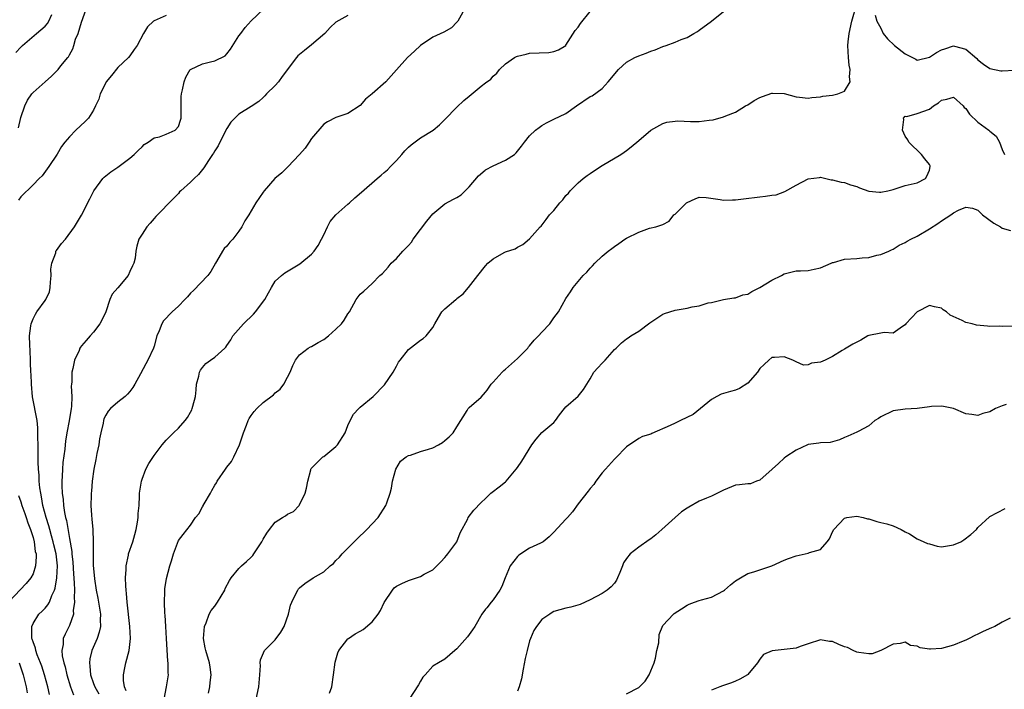
# Model space of a CAD drawing. Units: inches. Extents: x 2592000 to 2595000, y 1530000 to 1533000.
# Drawn here: x 2592909 to 2593071, y 1531489 to 1531599 of the extents above; entities that cross this region are included whole.
import ezdxf

# ---------------------------------------------------------------- set-up
doc = ezdxf.new("R2010")
doc.units = ezdxf.units.IN
doc.header["$MEASUREMENT"] = 0
doc.layers.add('LD25921530_2ft', color=123, linetype='Continuous')

msp = doc.modelspace()

# ---------------------------------------------------------------- linework, layer by layer
at = {"layer": 'LD25921530_2ft'}
for points, elevation in [([(2592908.6, 1531581.4), (2592909, 1531583.11), (2592909.64, 1531585), (2592910.07, 1531585.93), (2592910.83, 1531587), (2592911, 1531587.2), (2592913, 1531589.01), (2592914.08, 1531589.92), (2592915.14, 1531591), (2592915.62, 1531591.62), (2592916.74, 1531593), (2592916.87, 1531593.13), (2592917, 1531593.43), (2592917.57, 1531594.43), (2592917.72, 1531595), (2592918.01, 1531596.01), (2592918.44, 1531597), (2592919, 1531598.84), (2592919.8, 1531601)], 7890), ([(2592913.74, 1531487.74), (2592913.46, 1531489), (2592912.91, 1531491), (2592912.44, 1531492.44), (2592912.24, 1531493), (2592911.71, 1531494.29), (2592911.46, 1531495), (2592911.4, 1531495.4), (2592911, 1531496.47), (2592910.88, 1531496.88), (2592910.83, 1531497), (2592910.79, 1531497.21), (2592910.78, 1531499), (2592911, 1531499.49), (2592911.96, 1531501), (2592912.49, 1531501.51), (2592913, 1531502.03), (2592913.46, 1531502.54), (2592913.7, 1531503), (2592914.11, 1531504.11), (2592914.55, 1531505), (2592914.67, 1531505.33), (2592914.93, 1531507), (2592915.02, 1531509), (2592914.8, 1531511), (2592914.45, 1531512.45), (2592914.34, 1531513), (2592914.05, 1531513.95), (2592913.76, 1531515), (2592913.61, 1531515.61), (2592913.15, 1531517), (2592912.63, 1531519), (2592912.41, 1531520.41), (2592912.27, 1531521), (2592912.12, 1531521.88), (2592912.03, 1531523), (2592912.01, 1531524.01), (2592911.89, 1531525), (2592911.85, 1531526.15), (2592911.85, 1531529), (2592911.81, 1531530.19), (2592911.82, 1531531.82), (2592911.66, 1531533), (2592911.33, 1531534.67), (2592911.26, 1531535.26), (2592910.94, 1531536.94), (2592910.75, 1531539), (2592910.67, 1531540.67), (2592910.62, 1531541), (2592910.61, 1531542.61), (2592910.56, 1531543), (2592910.53, 1531544.53), (2592910.47, 1531545.53), (2592910.44, 1531547), (2592910.65, 1531548.65), (2592910.67, 1531549), (2592911, 1531549.82), (2592911.39, 1531550.61), (2592911.63, 1531551), (2592913, 1531552.86), (2592913.09, 1531553), (2592913.71, 1531554.29), (2592913.84, 1531555), (2592913.89, 1531555.89), (2592914.01, 1531557), (2592913.97, 1531558.03), (2592914.1, 1531559), (2592914.75, 1531560.75), (2592914.79, 1531561), (2592914.86, 1531561.14), (2592915.73, 1531562.27), (2592916.38, 1531563), (2592917.85, 1531565), (2592919.03, 1531566.97), (2592920.36, 1531569.64), (2592921.04, 1531570.96), (2592922.55, 1531573), (2592922.76, 1531573.24), (2592923, 1531573.46), (2592923.86, 1531574.14), (2592925, 1531574.9), (2592927, 1531576.37), (2592927.71, 1531577), (2592928.35, 1531577.65), (2592929, 1531578.24), (2592929.38, 1531578.62), (2592930.04, 1531579), (2592931, 1531579.72), (2592931.91, 1531579.91), (2592933, 1531580.33), (2592934.46, 1531581), (2592935, 1531581.63), (2592935.37, 1531582.63), (2592935.44, 1531583), (2592935.46, 1531583.46), (2592935.46, 1531586.54), (2592935.52, 1531587), (2592935.69, 1531587.69), (2592935.93, 1531589), (2592936.24, 1531589.76), (2592936.97, 1531591), (2592937, 1531591.03), (2592939, 1531591.96), (2592940.31, 1531592.31), (2592941, 1531592.44), (2592942.73, 1531593.27), (2592943, 1531593.62), (2592943.62, 1531594.38), (2592945, 1531596.58), (2592945.3, 1531597), (2592946.04, 1531597.96), (2592947, 1531599.07), (2592949.05, 1531601)], 7886), ([(2592982.22, 1531601), (2592981.12, 1531599), (2592981, 1531598.84), (2592980.07, 1531597.93), (2592978.83, 1531597.17), (2592977, 1531596.35), (2592975, 1531595), (2592973.97, 1531594.03), (2592972.84, 1531593), (2592971.03, 1531590.97), (2592969.24, 1531589), (2592967, 1531586.98), (2592965.89, 1531586.11), (2592965, 1531585.09), (2592963, 1531583.74), (2592961, 1531583.08), (2592959.61, 1531582.39), (2592959, 1531581.99), (2592957, 1531579.62), (2592956.61, 1531579), (2592955.96, 1531578.04), (2592955, 1531576.98), (2592953.07, 1531574.93), (2592952.07, 1531573.93), (2592950.95, 1531573), (2592949.17, 1531571), (2592949, 1531570.77), (2592947.81, 1531569), (2592946.61, 1531567), (2592945.98, 1531566.02), (2592945.46, 1531565), (2592945, 1531564.3), (2592943.98, 1531563), (2592943.5, 1531562.5), (2592943, 1531561.85), (2592942.57, 1531561.43), (2592942.29, 1531561), (2592941.32, 1531559.32), (2592941.12, 1531559), (2592940.37, 1531557.63), (2592939.85, 1531557), (2592937.48, 1531554.52), (2592937, 1531554.05), (2592936.52, 1531553.48), (2592936.07, 1531553), (2592935, 1531551.94), (2592933.97, 1531551), (2592932.53, 1531549.47), (2592932.28, 1531549), (2592931.85, 1531547.85), (2592931.47, 1531547), (2592931, 1531545.32), (2592930.9, 1531545), (2592929.97, 1531543), (2592929.61, 1531542.39), (2592928.75, 1531540.75), (2592927.8, 1531539), (2592927.5, 1531538.5), (2592927, 1531537.84), (2592926.62, 1531537.38), (2592926.2, 1531537), (2592925, 1531536.04), (2592923.82, 1531535), (2592923.42, 1531534.58), (2592923, 1531533.92), (2592922.71, 1531533.29), (2592922.64, 1531533), (2592922.57, 1531532.57), (2592922.19, 1531531), (2592922, 1531530), (2592921.86, 1531529), (2592921.56, 1531527.56), (2592921.4, 1531526.6), (2592921.02, 1531525), (2592920.75, 1531523), (2592920.63, 1531521.37), (2592920.61, 1531521), (2592920.61, 1531520.61), (2592920.55, 1531519), (2592920.63, 1531517.37), (2592920.72, 1531516.72), (2592920.86, 1531515), (2592920.95, 1531512.95), (2592920.93, 1531511), (2592920.96, 1531509.04), (2592921, 1531508.55), (2592921.16, 1531506.84), (2592921.42, 1531505), (2592921.7, 1531503.69), (2592922.14, 1531501), (2592922.1, 1531500.1), (2592922.12, 1531499), (2592921.94, 1531498.06), (2592921.57, 1531497), (2592920.69, 1531495), (2592920.37, 1531493.63), (2592920.3, 1531493), (2592920.4, 1531492.4), (2592920.51, 1531491), (2592921, 1531489.57), (2592921.21, 1531489), (2592921.85, 1531487.85)], 7882), ([(2592926.36, 1531488.36), (2592926.08, 1531489), (2592925.92, 1531490.08), (2592925.93, 1531491), (2592926.17, 1531492.17), (2592926.31, 1531493), (2592926.86, 1531495), (2592927.11, 1531497), (2592927.01, 1531499), (2592926.57, 1531503), (2592926.45, 1531504.45), (2592926.38, 1531505), (2592926.32, 1531505.68), (2592926.28, 1531507), (2592926.38, 1531508.38), (2592926.36, 1531509), (2592926.75, 1531510.75), (2592926.77, 1531511), (2592927.48, 1531513), (2592927.81, 1531514.19), (2592928.02, 1531515), (2592928.23, 1531516.23), (2592928.35, 1531517), (2592928.37, 1531517.63), (2592928.52, 1531519), (2592928.6, 1531520.6), (2592928.61, 1531521), (2592928.89, 1531523), (2592929, 1531523.35), (2592929.65, 1531525), (2592930.11, 1531525.89), (2592931, 1531527.26), (2592932.32, 1531529), (2592933, 1531529.79), (2592934.18, 1531531), (2592935, 1531531.78), (2592936.1, 1531533), (2592936.49, 1531533.51), (2592937, 1531534.39), (2592937.21, 1531534.79), (2592937.3, 1531535), (2592937.39, 1531535.39), (2592937.81, 1531537), (2592937.93, 1531538.07), (2592938.01, 1531539), (2592938.36, 1531540.36), (2592938.5, 1531541), (2592938.66, 1531541.34), (2592939, 1531541.8), (2592939.56, 1531542.44), (2592940.3, 1531543), (2592941, 1531543.51), (2592942.69, 1531545), (2592942.84, 1531545.16), (2592943, 1531545.4), (2592943.64, 1531546.36), (2592944.02, 1531547), (2592945.78, 1531549), (2592947.4, 1531550.6), (2592947.76, 1531551), (2592949.26, 1531553), (2592949.87, 1531554.13), (2592950.37, 1531555), (2592951, 1531556.04), (2592952.01, 1531557), (2592952.56, 1531557.44), (2592955.08, 1531558.92), (2592957, 1531560.52), (2592957.41, 1531561), (2592958.06, 1531561.94), (2592958.66, 1531563), (2592959, 1531563.68), (2592959.62, 1531565), (2592960.08, 1531565.92), (2592961, 1531567.01), (2592963, 1531568.78), (2592963.28, 1531569), (2592964.16, 1531569.84), (2592965.25, 1531570.75), (2592967.8, 1531573), (2592968.46, 1531573.54), (2592969, 1531574.03), (2592969.54, 1531574.46), (2592970, 1531575), (2592971, 1531576), (2592971.87, 1531577), (2592972.41, 1531577.59), (2592973, 1531578.18), (2592973.44, 1531578.56), (2592975, 1531579.71), (2592977.06, 1531581), (2592978.1, 1531581.9), (2592979, 1531582.74), (2592981, 1531584.81), (2592982.12, 1531585.88), (2592983, 1531586.63), (2592985, 1531588.25), (2592985.73, 1531588.8), (2592986.57, 1531589.43), (2592987, 1531589.94), (2592987.58, 1531590.42), (2592988, 1531591), (2592989, 1531591.96), (2592990.51, 1531593), (2592990.83, 1531593.17), (2592991, 1531593.23), (2592992.42, 1531593.58), (2592993, 1531593.7), (2592996.14, 1531593.86), (2592997, 1531593.98), (2592997.74, 1531594.26), (2592998.96, 1531595), (2592999, 1531595.04), (2593000.53, 1531597.47), (2593001, 1531598.02), (2593001.38, 1531598.62), (2593003, 1531600.62)], 7880), ([(2592932.66, 1531487), (2592933.05, 1531489), (2592933.35, 1531491), (2592933.32, 1531491.32), (2592933.33, 1531493), (2592933.28, 1531493.28), (2592933.04, 1531497), (2592932.94, 1531499), (2592932.83, 1531500.83), (2592932.79, 1531501.21), (2592932.71, 1531503), (2592932.78, 1531504.78), (2592932.76, 1531505), (2592932.78, 1531505.22), (2592933.06, 1531506.94), (2592933.59, 1531509), (2592933.86, 1531509.86), (2592934.19, 1531511), (2592935, 1531513.19), (2592935.81, 1531514.19), (2592937, 1531515.73), (2592937.81, 1531517), (2592938.4, 1531517.6), (2592939, 1531518.76), (2592939.09, 1531518.91), (2592939.12, 1531519), (2592939.26, 1531519.26), (2592940.3, 1531521), (2592940.55, 1531521.45), (2592941, 1531522.32), (2592941.28, 1531522.72), (2592941.41, 1531523), (2592942.76, 1531525), (2592943, 1531525.33), (2592943.76, 1531526.24), (2592944.16, 1531527), (2592945.09, 1531529), (2592945.75, 1531531), (2592946.24, 1531532.24), (2592946.52, 1531533), (2592946.67, 1531533.33), (2592947, 1531533.85), (2592947.5, 1531534.5), (2592947.95, 1531535), (2592949, 1531535.97), (2592950.71, 1531537.29), (2592951, 1531537.6), (2592951.79, 1531538.21), (2592952.4, 1531539), (2592953, 1531540.17), (2592953.45, 1531541), (2592953.89, 1531542.11), (2592954.34, 1531543), (2592955, 1531543.86), (2592956.43, 1531545), (2592956.81, 1531545.19), (2592957, 1531545.26), (2592958.1, 1531545.9), (2592959, 1531546.38), (2592959.79, 1531547), (2592961, 1531548.1), (2592961.95, 1531549), (2592962.4, 1531549.6), (2592963, 1531550.65), (2592963.24, 1531551), (2592964.38, 1531553), (2592965, 1531553.88), (2592965.62, 1531554.38), (2592967, 1531555.68), (2592968.29, 1531557), (2592968.68, 1531557.32), (2592969.65, 1531558.35), (2592970.13, 1531559), (2592971, 1531559.81), (2592972.07, 1531561), (2592973, 1531561.94), (2592973.49, 1531562.51), (2592973.79, 1531563), (2592975, 1531564.58), (2592976.02, 1531565.98), (2592977, 1531567.19), (2592979, 1531568.8), (2592980.43, 1531569.57), (2592981, 1531569.9), (2592981.67, 1531570.33), (2592983, 1531571.61), (2592984.56, 1531573.44), (2592985.63, 1531574.37), (2592985.73, 1531574.42), (2592987, 1531575.1), (2592989, 1531576.02), (2592990.51, 1531577), (2592990.77, 1531577.23), (2592991.66, 1531578.34), (2592992.13, 1531579), (2592993, 1531580.05), (2592993.99, 1531581), (2592994.58, 1531581.42), (2592995, 1531581.77), (2592995.78, 1531582.22), (2592997, 1531582.84), (2592999, 1531583.74), (2593000.75, 1531585), (2593003, 1531586.56), (2593003.31, 1531586.69), (2593005, 1531587.89), (2593005.98, 1531589), (2593007.66, 1531591), (2593009, 1531592.21), (2593010.39, 1531593), (2593011, 1531593.3), (2593012.26, 1531593.74), (2593013, 1531594.05), (2593013.71, 1531594.29), (2593015, 1531594.83), (2593015.54, 1531595), (2593017, 1531595.55), (2593017.99, 1531595.99), (2593019, 1531596.33), (2593020.11, 1531597), (2593020.69, 1531597.31), (2593021, 1531597.52), (2593023, 1531599.03), (2593025, 1531600.62)], 7878), ([(2592939.97, 1531487.97), (2592940.22, 1531489), (2592940.26, 1531489.74), (2592940.4, 1531491), (2592940.26, 1531492.26), (2592940.13, 1531493), (2592939.54, 1531495), (2592939.43, 1531495.43), (2592939.17, 1531497), (2592939.33, 1531499), (2592939.59, 1531499.59), (2592940.11, 1531501), (2592940.4, 1531501.6), (2592941, 1531502.36), (2592941.46, 1531503), (2592942.66, 1531505), (2592942.75, 1531505.25), (2592943.43, 1531506.57), (2592943.73, 1531507), (2592945, 1531508.56), (2592945.44, 1531509), (2592946.27, 1531509.73), (2592947, 1531510.43), (2592947.27, 1531510.73), (2592947.48, 1531511), (2592948.78, 1531513), (2592949, 1531513.4), (2592949.61, 1531514.39), (2592950.04, 1531515), (2592951, 1531516.23), (2592952.22, 1531517), (2592952.71, 1531517.29), (2592953, 1531517.52), (2592954.03, 1531517.97), (2592954.93, 1531519), (2592955, 1531519.1), (2592955.92, 1531521), (2592956.15, 1531521.85), (2592956.35, 1531523), (2592956.85, 1531524.85), (2592956.88, 1531525), (2592956.93, 1531525.07), (2592958.84, 1531527), (2592959, 1531527.1), (2592961, 1531528.7), (2592961.27, 1531529), (2592962.52, 1531531), (2592963, 1531532.21), (2592963.37, 1531533), (2592963.91, 1531534.09), (2592964.78, 1531535), (2592965, 1531535.21), (2592967.15, 1531537), (2592969.06, 1531538.94), (2592970.44, 1531541), (2592971, 1531541.99), (2592971.35, 1531542.65), (2592971.6, 1531543), (2592973, 1531544.78), (2592975, 1531546.31), (2592975.41, 1531546.59), (2592975.94, 1531547), (2592977, 1531548.4), (2592977.32, 1531549), (2592977.94, 1531550.06), (2592978.51, 1531551), (2592979, 1531551.49), (2592980.8, 1531553), (2592980.92, 1531553.08), (2592981, 1531553.18), (2592982.05, 1531553.95), (2592982.92, 1531555), (2592984.42, 1531557), (2592985.73, 1531558.59), (2592986.07, 1531559), (2592987, 1531559.76), (2592988.77, 1531560.77), (2592989, 1531560.89), (2592990.62, 1531561.38), (2592991, 1531561.65), (2592991.87, 1531562.13), (2592993, 1531563.06), (2592994.75, 1531565), (2592994.88, 1531565.12), (2592995.74, 1531566.26), (2592996.28, 1531567), (2592997, 1531567.72), (2592997.96, 1531569), (2592998.5, 1531569.5), (2592999, 1531570.18), (2592999.39, 1531570.61), (2592999.71, 1531571), (2593001, 1531572.3), (2593001.83, 1531573), (2593002.49, 1531573.51), (2593003, 1531573.82), (2593003.69, 1531574.31), (2593005, 1531575.14), (2593008.06, 1531577), (2593008.63, 1531577.37), (2593009, 1531577.66), (2593009.77, 1531578.23), (2593011, 1531579.31), (2593013, 1531581.01), (2593015, 1531582.12), (2593015.66, 1531582.34), (2593017, 1531582.51), (2593017.47, 1531582.53), (2593019.57, 1531582.43), (2593021, 1531582.42), (2593022.66, 1531582.66), (2593023.28, 1531582.72), (2593025, 1531583.22), (2593025.39, 1531583.39), (2593027, 1531583.96), (2593028.62, 1531585), (2593029, 1531585.21), (2593030.09, 1531585.91), (2593031, 1531586.38), (2593031.43, 1531586.57), (2593033, 1531587.09), (2593033.1, 1531587.1), (2593035.05, 1531587.05), (2593037, 1531586.53), (2593037.56, 1531586.44), (2593039, 1531586.29), (2593039.61, 1531586.39), (2593041, 1531586.52), (2593041.39, 1531586.61), (2593043, 1531586.76), (2593043.88, 1531587), (2593045, 1531587.43), (2593045.94, 1531589), (2593045.81, 1531589.81), (2593045.94, 1531591), (2593045.75, 1531591.75), (2593045.62, 1531593), (2593045.51, 1531595), (2593045.58, 1531595.58), (2593045.73, 1531597), (2593046.2, 1531599), (2593047, 1531601.89)], 7876), ([(2592908.14, 1531593.86), (2592909, 1531594.71), (2592909.27, 1531595), (2592911.58, 1531597), (2592913, 1531598.21), (2592913.39, 1531598.61), (2592913.64, 1531599), (2592914.1, 1531600.1)], 7892), ([(2592933, 1531599.95), (2592931, 1531599.06), (2592930.9, 1531599), (2592929.91, 1531598.09), (2592929.26, 1531597), (2592928.21, 1531595), (2592927.69, 1531594.31), (2592927, 1531593.28), (2592926.78, 1531593), (2592925, 1531591.35), (2592923.96, 1531590.04), (2592923.1, 1531589), (2592923, 1531588.84), (2592922.09, 1531587), (2592921.88, 1531586.12), (2592921.33, 1531585), (2592921, 1531584.28), (2592920.18, 1531583), (2592919.59, 1531582.41), (2592918.08, 1531581), (2592917, 1531579.88), (2592916.27, 1531579), (2592915.71, 1531578.29), (2592914.97, 1531577.03), (2592913.62, 1531575), (2592912.52, 1531573.48), (2592912.02, 1531573), (2592911, 1531571.96), (2592909, 1531569.96), (2592908.58, 1531569.42)], 7888), ([(2592963, 1531599.92), (2592961, 1531598.82), (2592960.06, 1531597.94), (2592959.18, 1531597), (2592957, 1531595.09), (2592955.81, 1531594.19), (2592954.73, 1531593.27), (2592954.5, 1531593), (2592952.16, 1531589.84), (2592951.52, 1531589), (2592951, 1531588.39), (2592949.57, 1531587), (2592949.3, 1531586.7), (2592949, 1531586.39), (2592948.26, 1531585.74), (2592947, 1531584.9), (2592945, 1531583.65), (2592944.33, 1531583), (2592943.69, 1531582.31), (2592943, 1531581.28), (2592941.84, 1531579), (2592941.57, 1531578.43), (2592941, 1531577.58), (2592940.8, 1531577.2), (2592940.65, 1531577), (2592939.96, 1531575.96), (2592939.23, 1531574.77), (2592939, 1531574.48), (2592938.32, 1531573.68), (2592937.62, 1531573), (2592937, 1531572.38), (2592935.39, 1531571), (2592935.19, 1531570.81), (2592935, 1531570.55), (2592934.23, 1531569.77), (2592931.28, 1531566.72), (2592931, 1531566.41), (2592930.37, 1531565.63), (2592929.82, 1531565), (2592929, 1531563.82), (2592928.5, 1531563), (2592928.15, 1531561.85), (2592927.98, 1531561), (2592927.85, 1531559.85), (2592927.65, 1531559), (2592927.4, 1531558.6), (2592927, 1531557.64), (2592926.69, 1531557), (2592925, 1531554.95), (2592924.08, 1531553.92), (2592923.71, 1531553), (2592923, 1531551), (2592922.38, 1531549.62), (2592922.05, 1531549), (2592921, 1531547.6), (2592920.41, 1531547), (2592919.75, 1531546.25), (2592919, 1531545.34), (2592918.84, 1531545.16), (2592918.75, 1531545), (2592918.61, 1531544.61), (2592917.86, 1531543), (2592917.59, 1531541.59), (2592917.41, 1531541), (2592917.41, 1531539.41), (2592917.35, 1531539), (2592917.32, 1531538.68), (2592917.41, 1531537), (2592917.33, 1531535.33), (2592917.3, 1531535), (2592916.96, 1531532.96), (2592916.6, 1531531), (2592916.39, 1531529.61), (2592916.32, 1531529), (2592916.27, 1531528.27), (2592915.93, 1531526.07), (2592915.87, 1531525), (2592915.84, 1531523.84), (2592915.78, 1531523), (2592915.78, 1531522.22), (2592915.82, 1531521), (2592915.96, 1531519.96), (2592916.02, 1531519), (2592916.2, 1531517.8), (2592916.37, 1531517), (2592916.51, 1531516.51), (2592917, 1531513.53), (2592917.39, 1531511.39), (2592917.41, 1531511), (2592917.59, 1531509.59), (2592917.69, 1531507.69), (2592917.81, 1531506.19), (2592917.83, 1531505), (2592917.77, 1531503.77), (2592917.86, 1531503), (2592917.63, 1531501.63), (2592917.66, 1531501), (2592917, 1531499.15), (2592916.29, 1531497.71), (2592915.99, 1531497), (2592915.98, 1531495.98), (2592915.78, 1531495), (2592915.84, 1531494.16), (2592916.11, 1531493), (2592916.32, 1531492.32), (2592916.59, 1531491), (2592917.19, 1531489), (2592917.67, 1531487.67)], 7884), ([(2593050.03, 1531600.03), (2593050.31, 1531599), (2593051, 1531597.83), (2593051.39, 1531597), (2593052.08, 1531596.08), (2593053.25, 1531595), (2593055, 1531593.6), (2593056.75, 1531592.75), (2593057, 1531592.57), (2593059, 1531593.06), (2593060.17, 1531593.83), (2593061, 1531594.27), (2593061.57, 1531594.43), (2593063, 1531594.92), (2593063.13, 1531594.87), (2593065, 1531594.36), (2593066.82, 1531592.82), (2593067, 1531592.61), (2593067.93, 1531591.93), (2593069, 1531591.18), (2593070.79, 1531590.79), (2593071, 1531590.78), (2593073.06, 1531590.94)], 7876), ([(2592947.85, 1531487), (2592948.27, 1531489), (2592948.32, 1531489.68), (2592948.46, 1531491), (2592948.55, 1531492.55), (2592948.52, 1531493), (2592948.55, 1531493.45), (2592949.22, 1531495), (2592951, 1531496.8), (2592951.94, 1531498.06), (2592952.48, 1531499), (2592953.2, 1531501), (2592953.5, 1531502.5), (2592953.73, 1531503), (2592954.47, 1531504.47), (2592954.7, 1531505), (2592954.82, 1531505.18), (2592955, 1531505.36), (2592955.89, 1531506.11), (2592957.27, 1531507), (2592959, 1531508.02), (2592960.09, 1531509), (2592960.59, 1531509.41), (2592961, 1531509.87), (2592961.58, 1531510.42), (2592962.06, 1531511), (2592964.03, 1531513), (2592964.53, 1531513.47), (2592965, 1531513.96), (2592965.56, 1531514.44), (2592966.14, 1531515), (2592967, 1531515.95), (2592967.98, 1531517), (2592969.26, 1531519), (2592969.4, 1531519.4), (2592969.98, 1531521), (2592970.17, 1531521.83), (2592970.38, 1531523), (2592970.93, 1531525), (2592971.69, 1531526.31), (2592972.61, 1531527), (2592973, 1531527.24), (2592973.31, 1531527.31), (2592975, 1531527.88), (2592976.28, 1531528.28), (2592977, 1531528.53), (2592977.93, 1531529), (2592978.59, 1531529.41), (2592979, 1531529.71), (2592979.69, 1531530.31), (2592980.35, 1531531), (2592981, 1531532), (2592982.69, 1531534.69), (2592982.86, 1531535), (2592983, 1531535.18), (2592985, 1531536.88), (2592985.73, 1531537.73), (2592985.98, 1531538.02), (2592986.67, 1531539), (2592987, 1531539.34), (2592988.45, 1531541), (2592988.73, 1531541.27), (2592989, 1531541.48), (2592991, 1531543.25), (2592992.7, 1531545), (2592992.83, 1531545.17), (2592993, 1531545.34), (2592993.73, 1531546.27), (2592994.47, 1531547), (2592995, 1531547.61), (2592996.32, 1531549), (2592997, 1531549.97), (2592997.77, 1531551), (2592999, 1531553.16), (2592999.73, 1531554.27), (2593000.19, 1531555), (2593001, 1531556.01), (2593001.83, 1531557), (2593002.44, 1531557.56), (2593003, 1531558.21), (2593003.4, 1531558.6), (2593003.75, 1531559), (2593005, 1531560.19), (2593005.98, 1531561), (2593006.56, 1531561.44), (2593007, 1531561.78), (2593007.74, 1531562.26), (2593008.74, 1531563), (2593009, 1531563.16), (2593011, 1531564.17), (2593012.78, 1531564.78), (2593013.83, 1531565), (2593015, 1531565.41), (2593016.02, 1531565.98), (2593016.83, 1531567), (2593017, 1531567.11), (2593018.91, 1531569), (2593019, 1531569.07), (2593020.33, 1531569.67), (2593021, 1531569.92), (2593022.13, 1531569.87), (2593024.45, 1531569.55), (2593025, 1531569.42), (2593026.52, 1531569.48), (2593027, 1531569.49), (2593028.33, 1531569.67), (2593031, 1531569.99), (2593031.93, 1531570.07), (2593033, 1531570.28), (2593033.69, 1531570.31), (2593035.16, 1531570.84), (2593037, 1531571.93), (2593039, 1531572.98), (2593040.83, 1531573.17), (2593041, 1531573.21), (2593041.9, 1531573), (2593042.81, 1531572.81), (2593043, 1531572.81), (2593044.41, 1531572.41), (2593045, 1531572.34), (2593045.95, 1531571.95), (2593047, 1531571.69), (2593047.47, 1531571.47), (2593049, 1531570.94), (2593050.77, 1531570.77), (2593051, 1531570.76), (2593052.15, 1531571), (2593053, 1531571.22), (2593055, 1531571.85), (2593057, 1531572.28), (2593058.36, 1531573), (2593058.59, 1531573.41), (2593059, 1531574.37), (2593059.14, 1531575), (2593059.11, 1531575.11), (2593059, 1531575.33), (2593058.25, 1531576.25), (2593057.69, 1531577), (2593055.59, 1531579), (2593055.42, 1531579.42), (2593055, 1531580.02), (2593054.55, 1531581), (2593054.77, 1531582.77), (2593054.73, 1531583), (2593055, 1531583.29), (2593055.25, 1531583.25), (2593057, 1531583.76), (2593059, 1531584.48), (2593059.67, 1531585), (2593060.51, 1531585.49), (2593061, 1531585.93), (2593061.89, 1531586.11), (2593063, 1531586.46), (2593064.6, 1531585), (2593064.77, 1531584.77), (2593065, 1531584.59), (2593065.65, 1531583.65), (2593067, 1531582.3), (2593068.8, 1531581), (2593068.91, 1531580.91), (2593069, 1531580.81), (2593070.03, 1531580.03), (2593070.56, 1531579), (2593071, 1531577.81), (2593071.41, 1531577)], 7874), ([(2592959.98, 1531487.98), (2592960.34, 1531489), (2592960.64, 1531491), (2592960.91, 1531493.09), (2592961.35, 1531494.65), (2592961.51, 1531495), (2592963, 1531496.93), (2592963.08, 1531497), (2592964.21, 1531497.79), (2592965, 1531498.21), (2592965.49, 1531498.51), (2592967, 1531499.75), (2592968.01, 1531501), (2592968.39, 1531501.61), (2592969, 1531502.97), (2592970.35, 1531505), (2592970.63, 1531505.37), (2592971, 1531505.64), (2592971.89, 1531506.11), (2592973, 1531506.59), (2592973.32, 1531506.68), (2592975, 1531507.24), (2592975.61, 1531507.61), (2592977, 1531508.33), (2592978.33, 1531509.67), (2592979, 1531510.41), (2592979.26, 1531510.74), (2592979.5, 1531511), (2592980.97, 1531513), (2592981.54, 1531514.46), (2592982.77, 1531516.77), (2592982.86, 1531517), (2592983.79, 1531518.21), (2592985, 1531519.45), (2592985.73, 1531520.16), (2592986.6, 1531521), (2592986.82, 1531521.18), (2592987.96, 1531522.04), (2592989, 1531522.86), (2592989.15, 1531523), (2592990.79, 1531525), (2592991, 1531525.28), (2592991.71, 1531526.29), (2592993.37, 1531529), (2592994.07, 1531529.93), (2592995, 1531531.06), (2592997, 1531532.71), (2592997.26, 1531533), (2592997.95, 1531533.95), (2592998.75, 1531535), (2592999, 1531535.27), (2593001, 1531537.07), (2593001.87, 1531538.13), (2593003, 1531539.89), (2593003.62, 1531541), (2593004.25, 1531541.75), (2593005, 1531542.5), (2593005.47, 1531543), (2593007, 1531544.73), (2593007.3, 1531545), (2593008.15, 1531545.85), (2593009, 1531546.54), (2593009.29, 1531546.71), (2593009.69, 1531547), (2593011, 1531547.8), (2593012.86, 1531549.14), (2593013, 1531549.29), (2593015, 1531550.62), (2593015.28, 1531550.72), (2593017, 1531551.25), (2593019, 1531551.59), (2593019.82, 1531551.82), (2593021, 1531551.97), (2593022.46, 1531552.46), (2593023, 1531552.53), (2593025, 1531553.03), (2593026.69, 1531553.31), (2593027, 1531553.3), (2593028.22, 1531553.78), (2593029, 1531553.89), (2593029.67, 1531554.33), (2593031, 1531554.98), (2593033, 1531556.19), (2593034.58, 1531557), (2593035, 1531557.24), (2593037, 1531557.76), (2593037.73, 1531557.73), (2593039, 1531557.8), (2593039.96, 1531558.04), (2593041, 1531558.25), (2593042.77, 1531559), (2593043, 1531559.13), (2593043.15, 1531559.15), (2593045, 1531559.68), (2593047, 1531559.77), (2593047.92, 1531559.92), (2593049, 1531559.97), (2593050.34, 1531560.34), (2593051, 1531560.44), (2593052.3, 1531561), (2593052.76, 1531561.24), (2593053, 1531561.31), (2593053.99, 1531562.01), (2593055, 1531562.41), (2593055.33, 1531562.67), (2593055.94, 1531563), (2593057, 1531563.51), (2593059, 1531564.69), (2593060.41, 1531565.59), (2593061, 1531566.02), (2593062.56, 1531567), (2593063, 1531567.34), (2593063.78, 1531567.78), (2593065, 1531568.3), (2593066.1, 1531568.1), (2593067, 1531567.79), (2593067.37, 1531567.37), (2593067.76, 1531567), (2593069.64, 1531565.64), (2593070.75, 1531565), (2593071, 1531564.81), (2593072.42, 1531564.42)], 7872), ([(2593073, 1531548.6), (2593071, 1531548.54), (2593070.59, 1531548.59), (2593069, 1531548.55), (2593068.61, 1531548.61), (2593066.78, 1531548.78), (2593066.08, 1531549), (2593065, 1531549.24), (2593064.44, 1531549.56), (2593062.45, 1531550.45), (2593061.8, 1531551), (2593061.3, 1531551.3), (2593061, 1531551.6), (2593059.83, 1531551.83), (2593059, 1531552.05), (2593057, 1531550.97), (2593055.13, 1531549), (2593055, 1531548.84), (2593054.56, 1531548.56), (2593053, 1531547.48), (2593051.55, 1531547.55), (2593051, 1531547.46), (2593049, 1531547.07), (2593048.85, 1531547), (2593047.68, 1531546.32), (2593046.34, 1531545.66), (2593045, 1531544.82), (2593044.58, 1531544.58), (2593043, 1531543.61), (2593041.81, 1531543), (2593041, 1531542.65), (2593039.52, 1531542.48), (2593039, 1531542.22), (2593038.19, 1531542.19), (2593037, 1531542.71), (2593036.44, 1531543), (2593035, 1531543.53), (2593033.44, 1531543.44), (2593033, 1531543.41), (2593032.48, 1531543), (2593031.74, 1531542.26), (2593031, 1531541.59), (2593030.62, 1531541), (2593029, 1531539.19), (2593027.67, 1531538.33), (2593027, 1531538.02), (2593026.16, 1531537.84), (2593024.61, 1531537.39), (2593023.88, 1531537), (2593023, 1531536.49), (2593021.22, 1531535), (2593019.98, 1531534.02), (2593017.89, 1531533), (2593017, 1531532.6), (2593016.19, 1531532.19), (2593013.15, 1531530.85), (2593013, 1531530.76), (2593011.63, 1531530.37), (2593011, 1531530.06), (2593009, 1531528.69), (2593007.19, 1531526.81), (2593007, 1531526.64), (2593005.51, 1531525), (2593005, 1531524.37), (2593003.95, 1531523), (2593003.57, 1531522.43), (2593003, 1531521.77), (2593002.67, 1531521.33), (2593001, 1531519.23), (2593000.05, 1531517.95), (2592999.25, 1531517), (2592999, 1531516.73), (2592997, 1531514.59), (2592996.21, 1531513.79), (2592995.21, 1531513), (2592995, 1531512.86), (2592994.77, 1531512.77), (2592993, 1531511.94), (2592991.23, 1531510.77), (2592991, 1531510.57), (2592989.81, 1531509), (2592988.95, 1531507), (2592988.39, 1531505.61), (2592988.05, 1531505), (2592987, 1531503.37), (2592986.66, 1531503), (2592985.91, 1531502.09), (2592985.73, 1531501.83), (2592985.13, 1531501), (2592983.93, 1531499), (2592983.59, 1531498.41), (2592982.73, 1531497.27), (2592981, 1531495.27), (2592980.64, 1531495), (2592979, 1531493.58), (2592977.93, 1531493), (2592977, 1531492.43), (2592975.76, 1531491), (2592975.39, 1531490.61), (2592975, 1531489.97), (2592974.67, 1531489.33), (2592973.11, 1531487)], 7870), ([(2593071.69, 1531535.69), (2593071, 1531535.45), (2593069.94, 1531535), (2593069, 1531534.46), (2593067.84, 1531534.16), (2593067, 1531533.83), (2593065.99, 1531534.01), (2593065, 1531534.1), (2593063, 1531534.98), (2593061.35, 1531535.35), (2593061, 1531535.4), (2593059.33, 1531535.33), (2593059, 1531535.27), (2593057, 1531535.03), (2593055, 1531534.92), (2593053, 1531534.64), (2593051, 1531533.65), (2593050.62, 1531533.38), (2593049.99, 1531533), (2593049, 1531532.12), (2593047.22, 1531531.22), (2593047, 1531531.09), (2593045.56, 1531530.44), (2593045, 1531530.24), (2593044.18, 1531529.82), (2593043, 1531529.52), (2593042.6, 1531529.4), (2593041, 1531529.33), (2593040.72, 1531529.28), (2593039, 1531529.05), (2593038.89, 1531529), (2593037, 1531528.12), (2593035.3, 1531527), (2593035, 1531526.78), (2593034.07, 1531525.93), (2593033.03, 1531525), (2593031, 1531523.17), (2593030.45, 1531523), (2593029.45, 1531522.55), (2593029, 1531522.53), (2593027.63, 1531522.37), (2593027, 1531522.32), (2593025, 1531521.53), (2593024.69, 1531521.32), (2593023, 1531520.5), (2593022.2, 1531520.2), (2593021, 1531519.7), (2593019.28, 1531518.72), (2593019, 1531518.55), (2593018.08, 1531517.92), (2593017, 1531516.99), (2593014.82, 1531515), (2593013.85, 1531514.15), (2593013, 1531513.45), (2593012.72, 1531513.28), (2593011, 1531512.09), (2593009.59, 1531511), (2593009, 1531510.22), (2593008.51, 1531509.49), (2593008.34, 1531509), (2593007.9, 1531507.9), (2593007.52, 1531507), (2593007.34, 1531506.66), (2593007, 1531506.16), (2593006.45, 1531505.55), (2593005.78, 1531505), (2593005, 1531504.43), (2593003, 1531503.39), (2593001.36, 1531502.64), (2592999.82, 1531502.18), (2592999, 1531501.99), (2592997, 1531501.45), (2592996.72, 1531501.28), (2592996.31, 1531501), (2592995, 1531500.16), (2592994.12, 1531499), (2592993.68, 1531498.32), (2592993.14, 1531497), (2592993, 1531496.59), (2592992.57, 1531495), (2592992.28, 1531493.72), (2592991.91, 1531491.91), (2592991.67, 1531490.33), (2592991.27, 1531489), (2592991, 1531488.32)], 7868), ([(2592908.61, 1531520.61), (2592909, 1531519.58), (2592909.18, 1531519), (2592909.66, 1531517.66), (2592909.88, 1531517), (2592910.12, 1531516.12), (2592910.58, 1531515), (2592911, 1531513.68), (2592911.19, 1531513), (2592911.38, 1531511.38), (2592911.5, 1531511), (2592911.53, 1531510.47), (2592911.41, 1531509), (2592911, 1531507.67), (2592910.66, 1531507), (2592909.89, 1531506.11), (2592907, 1531503.05)], 7888), ([(2593009, 1531487.83), (2593011, 1531488.89), (2593012.06, 1531489.94), (2593012.74, 1531491), (2593013, 1531491.66), (2593013.57, 1531493), (2593013.77, 1531493.77), (2593013.98, 1531495), (2593014.31, 1531496.31), (2593014.36, 1531497.64), (2593015, 1531499.13), (2593016.73, 1531501), (2593016.87, 1531501.13), (2593018.08, 1531501.92), (2593019, 1531502.48), (2593019.35, 1531502.65), (2593020.22, 1531503), (2593021, 1531503.28), (2593021.37, 1531503.37), (2593023, 1531503.83), (2593025, 1531504.87), (2593025.17, 1531505), (2593026.14, 1531505.86), (2593027, 1531506.52), (2593027.28, 1531506.72), (2593027.8, 1531507), (2593029, 1531507.73), (2593030.01, 1531508.01), (2593033, 1531508.98), (2593035, 1531509.95), (2593035.76, 1531510.24), (2593037, 1531510.68), (2593039, 1531511.09), (2593039.19, 1531511.19), (2593041, 1531511.69), (2593042.13, 1531513), (2593042.52, 1531513.48), (2593043, 1531514.6), (2593043.22, 1531515), (2593045, 1531516.91), (2593045.39, 1531517), (2593047, 1531517.22), (2593048.05, 1531517), (2593048.78, 1531516.78), (2593049, 1531516.76), (2593050.34, 1531516.34), (2593051, 1531516.16), (2593051.97, 1531515.97), (2593053, 1531515.62), (2593054.33, 1531515), (2593055, 1531514.61), (2593055.73, 1531514.27), (2593057, 1531513.48), (2593058.1, 1531513), (2593058.69, 1531512.69), (2593059, 1531512.62), (2593060.27, 1531512.27), (2593061, 1531512.17), (2593062.34, 1531512.34), (2593063, 1531512.45), (2593064.2, 1531513), (2593064.71, 1531513.29), (2593065.84, 1531514.16), (2593066.76, 1531515), (2593067, 1531515.32), (2593068.9, 1531517.1), (2593069, 1531517.17), (2593071.54, 1531518.46)], 7866), ([(2593072.36, 1531500.36), (2593071, 1531499.7), (2593069.8, 1531499), (2593069.26, 1531498.74), (2593067.87, 1531498.13), (2593067, 1531497.72), (2593066.5, 1531497.5), (2593065.56, 1531497), (2593065, 1531496.74), (2593064.58, 1531496.58), (2593063, 1531495.89), (2593061, 1531495.32), (2593059.21, 1531495.21), (2593059, 1531495.22), (2593057.46, 1531495.46), (2593057, 1531495.74), (2593055.86, 1531495.86), (2593055, 1531496.39), (2593054.17, 1531496.17), (2593053, 1531496.06), (2593051, 1531495), (2593049.53, 1531494.47), (2593049, 1531494.49), (2593047.34, 1531494.66), (2593047, 1531494.75), (2593046.42, 1531495), (2593045.49, 1531495.49), (2593045, 1531495.64), (2593044.03, 1531496.03), (2593043, 1531496.53), (2593042.53, 1531496.53), (2593041, 1531496.79), (2593039, 1531496.1), (2593037.67, 1531495.67), (2593037, 1531495.41), (2593035, 1531495.18), (2593033.02, 1531494.98), (2593031.63, 1531494.37), (2593031, 1531493.57), (2593030.6, 1531493), (2593029, 1531491.03), (2593028.96, 1531491), (2593027.71, 1531490.29), (2593027, 1531489.94), (2593026.32, 1531489.68), (2593025, 1531489.23), (2593024.84, 1531489.16), (2593024.4, 1531489), (2593023, 1531488.45)], 7864), ([(2592908.7, 1531493), (2592909.4, 1531491), (2592909.7, 1531489.7), (2592909.88, 1531489), (2592910.04, 1531488.04)], 7888)]:
    msp.add_lwpolyline(points, dxfattribs=dict(at, elevation=elevation))

doc.saveas('drawing.dxf')
